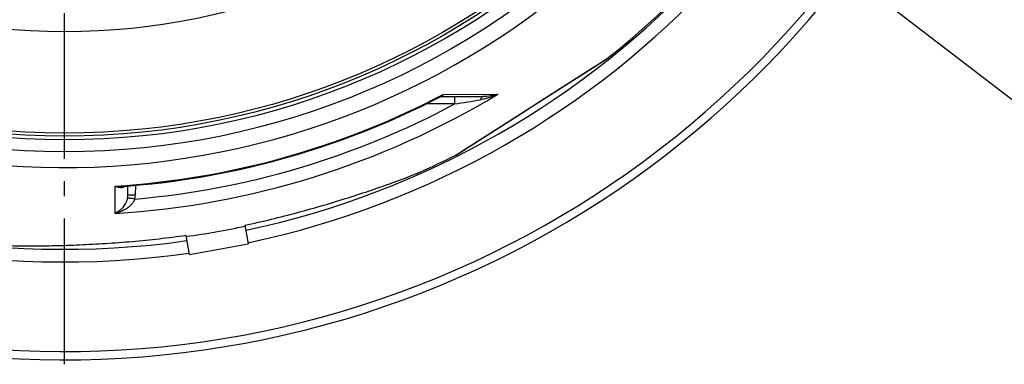
# Model space of a CAD drawing. Units: millimetres. Extents: x -550 to 2495, y 0 to 3976.
# Drawn here: x 811 to 1471, y 0 to 231 of the extents above; entities that cross this region are included whole.
import ezdxf

# ---------------------------------------------------------------- set-up
doc = ezdxf.new("R2010")
doc.units = ezdxf.units.MM
doc.header["$LTSCALE"] = 10
doc.linetypes.add('AM_DIN_G_W050', pattern=[13.75, 9.75, -1.5, 1, -1.5])
doc.layers.add('AM_5', color=3, linetype='Continuous', lineweight=25)
doc.layers.add('AM_7', color=4, linetype='AM_DIN_G_W050', lineweight=25)
doc.layers.add('BEZUGSACHSEN', color=7, linetype='Continuous')
doc.layers.add('RUNDUNGEN', color=7, linetype='Continuous')

msp = doc.modelspace()

# ---------------------------------------------------------------- linework, layer by layer
at = {"color": 7, "linetype": 'Continuous'}
for p, q in [((962.16, 93.06), (964.37, 80.52)), ((924.98, 73.57), (922.76, 86.12)), ((924.98, 73.57), (964.37, 80.52))]:
    msp.add_line(p, q, dxfattribs=at)
at = {"color": 9, "linetype": 'Continuous'}
for radius in [510.83, 508.84, 441]:
    msp.add_circle((841.26, 663.5), radius, dxfattribs=at)
for radius, start, end in [(531.82, 197.46337, 0), (654.97, 203.28235, 352.98413), (586.54, 281.95413, 352.16069), (586.54, 203.66574, 278.0459)]:
    msp.add_arc((841.26, 663.5), radius, start, end, dxfattribs=at)
at = {"color": 7, "linetype": 'Continuous'}
for centre, radius, start, end in [((841.26, 663.5), 660.5, 203.25477, 353.04315), ((841.26, 663.5), 595, 281.9263, 352.27286), ((841.26, 663.5), 595, 203.61349, 278.07367), ((841.26, 663.5), 585.5, 308.39156, 317.07583), ((841.26, 663.5), 585.5, 294.04556, 296.61026), ((861.73, 547.44), 465.91, 277.53972, 282.46028)]:
    msp.add_arc(centre, radius, start, end, dxfattribs=at)
for points, knots in [([(962.16, 93.06), (968.08, 94.32), (979.89, 96.99), (997.41, 101.47), (1014.58, 106.3), (1031.1, 111.34), (1044.23, 115.62), (1054.02, 118.98), (1060.62, 121.32), (1066.56, 123.5), (1071.76, 125.48), (1076.11, 127.21), (1078.71, 128.31), (1079.85, 128.81)], [0, 0, 0, 0, 0.14757, 0.294778, 0.44049, 0.582145, 0.715388, 0.777016, 0.834164, 0.885915, 0.931361, 0.969642, 1, 1, 1, 1]), ([(922.76, 86.12), (916.77, 85.27), (904.76, 83.74), (886.76, 81.96), (868.97, 80.63), (851.73, 79.71), (837.92, 79.25), (827.58, 79.05), (820.58, 78.99), (814.24, 79.01), (808.68, 79.09), (804, 79.23), (801.19, 79.37), (799.94, 79.46)], [0, 0, 0, 0, 0.147569, 0.294776, 0.440487, 0.582141, 0.715384, 0.777011, 0.834159, 0.885912, 0.931358, 0.969641, 1, 1, 1, 1])]:
    msp.add_open_spline(points, degree=3, knots=knots, dxfattribs=at)
at = {"layer": 'AM_5'}
msp.add_line((1485.78, 169.64), (879.76, 634), dxfattribs=at)
at = {"layer": 'AM_7'}
msp.add_line((841.26, 0), (841.26, 1327), dxfattribs=at)
at = {"layer": 'BEZUGSACHSEN', "color": 7, "linetype": 'Continuous'}
for radius in [521.32, 513.29]:
    msp.add_circle((841.26, 663.5), radius, dxfattribs=at)
at = {"layer": 'RUNDUNGEN', "color": 9, "linetype": 'Continuous'}
for p, q in [((1204.55, 204.39), (1204.86, 204.58)), ((1204.86, 204.58), (1204.88, 204.6)), ((1157.57, 174.45), (1197.08, 199.63)), ((1197.08, 199.63), (1197.23, 199.72)), ((1197.23, 199.72), (1204.55, 204.39)), ((1095.07, 180.65), (1131.56, 180.69)), ((1102.67, 179.16), (1102.67, 174.2)), ((1102.67, 174.2), (1083.5, 174.2)), ((1150.82, 170.15), (1157.57, 174.45)), ((1103.85, 140.23), (1150.82, 170.15)), ((1103.5, 140.01), (1103.71, 140.14)), ((1103.71, 140.14), (1103.85, 140.23)), ((875.18, 100.98), (875.34, 119.26)), ((888.75, 119.76), (888.69, 113.37)), ((885.82, 111.11), (886.03, 111.07))]:
    msp.add_line(p, q, dxfattribs=at)
at = {"layer": 'RUNDUNGEN', "color": 7, "linetype": 'Continuous'}
for p, q in [((1103.68, 140.11), (1204.71, 204.48)), ((1093.05, 179.01), (1093.05, 179.01)), ((1093.64, 179.16), (1121.67, 179.16)), ((883.69, 113.37), (883.74, 119.33))]:
    msp.add_line(p, q, dxfattribs=at)
for points in [[(879.9, 119.04), (883.42, 119.3), (891.62, 120), (899.8, 120.82), (907.98, 121.76), (916.13, 122.82), (924.27, 124.01), (932.4, 125.32), (940.5, 126.75), (948.58, 128.3), (956.63, 129.97), (964.66, 131.77), (972.66, 133.68), (980.63, 135.71), (988.57, 137.87), (996.48, 140.14), (1004.35, 142.53), (1012.18, 145.04), (1019.98, 147.67), (1027.74, 150.41), (1035.45, 153.27), (1043.12, 156.25), (1050.74, 159.34), (1058.32, 162.54), (1065.85, 165.86), (1073.32, 169.29), (1080.75, 172.84), (1088.12, 176.49), (1093.05, 179.01)], [(1093.05, 179.01), (1093.12, 179.05), (1093.23, 179.09), (1093.35, 179.12), (1093.47, 179.14), (1093.58, 179.16), (1093.64, 179.16)]]:
    msp.add_lwpolyline(points, dxfattribs=at)
for centre, start, end in [((1203.64, 206.16), 302.5, 308.39188), ((1102.61, 141.8), 296.60812, 302.5)]:
    msp.add_arc(centre, 2, start, end, dxfattribs=at)
at = {"layer": 'RUNDUNGEN', "color": 9, "linetype": 'Continuous'}
for centre, radius, start, end in [((841.26, 662.24), 562.28, 273.45824, 301.08288), ((841.26, 665.18), 546.98, 273.5722, 297.64659), ((841.26, 662.18), 553.58, 274.88564, 298.1774), ((573.41, 3448.18), 3316.48, 279.18282, 279.48664), ((873.13, 113.46), 10.56, 349.40094, 359.4989), ((873.52, 113.51), 15.17, 348.9912, 359.49315), ((792.56, -380.9), 500.76, 78.96459, 79.24178)]:
    msp.add_arc(centre, radius, start, end, dxfattribs=at)
for points, knots in [([(1093.05, 179.01), (1093.42, 179.21), (1094.16, 179.69), (1094.78, 180.31), (1095.07, 180.65)], [0, 0, 0, 0, 0.486975, 1, 1, 1, 1]), ([(1093.64, 179.16), (1093.81, 179.16), (1094.14, 179.23), (1094.55, 179.55), (1094.87, 180.04), (1095.01, 180.43), (1095.07, 180.65)], [0, 0, 0, 0, 0.218318, 0.440426, 0.695531, 1, 1, 1, 1]), ([(1131.56, 180.69), (1129.74, 179.84), (1126.92, 178.74), (1123.03, 177.64), (1121.03, 177.22), (1120.02, 177.05)], [0, 0, 0, 0, 0.495755, 0.746762, 1, 1, 1, 1]), ([(1121.67, 179.16), (1121.59, 179.16), (1121.42, 179.13), (1121.18, 179.02), (1120.94, 178.84), (1120.63, 178.49), (1120.3, 177.89), (1120.11, 177.35), (1120.02, 177.05)], [0, 0, 0, 0, 0.085698, 0.177254, 0.279244, 0.394514, 0.668772, 1, 1, 1, 1]), ([(1131.56, 180.69), (1130, 180.2), (1126.73, 179.44), (1123.38, 179.16), (1121.67, 179.16)], [0, 0, 0, 0, 0.487806, 1, 1, 1, 1]), ([(875.34, 119.26), (875.91, 119), (877.04, 118.59), (878.77, 118.3), (880.18, 118.42), (881.22, 118.76), (881.7, 119.03), (881.92, 119.19)], [0, 0, 0, 0, 0.271601, 0.523644, 0.761934, 0.879794, 1, 1, 1, 1]), ([(875.34, 119.26), (875.73, 119.2), (877.24, 119), (878.77, 118.96), (879.9, 119.04)], [0, 0, 0, 0, 0.254285, 1, 1, 1, 1]), ([(883.69, 113.37), (883.69, 113.37), (883.69, 113.37), (883.7, 113.37), (883.72, 113.38), (883.75, 113.38), (883.79, 113.38), (883.84, 113.38), (883.91, 113.38), (883.99, 113.38), (884.11, 113.38), (884.29, 113.39), (884.55, 113.39), (884.84, 113.39), (885.17, 113.39), (885.53, 113.39), (886.07, 113.39), (886.8, 113.38), (887.73, 113.38), (888.36, 113.37), (888.69, 113.37)], [0, 0, 0, 0, 0.00037, 0.001298, 0.004933, 0.010955, 0.019355, 0.030115, 0.043209, 0.058608, 0.076273, 0.118229, 0.168676, 0.227127, 0.29302, 0.365721, 0.44453, 0.617385, 0.804943, 1, 1, 1, 1]), ([(883.51, 111.52), (883.37, 110.8), (882.98, 109.43), (881.87, 107.04), (880.16, 104.61), (877.79, 102.41), (876.05, 101.37), (875.18, 100.98)], [0, 0, 0, 0, 0.15896, 0.305766, 0.566543, 0.795026, 1, 1, 1, 1]), ([(888.41, 110.61), (888.16, 109.89), (887.46, 108.53), (886.05, 106.78), (884.43, 105.3), (882.14, 103.65), (879.08, 102.08), (876.48, 101.27), (875.18, 100.98)], [0, 0, 0, 0, 0.134886, 0.266839, 0.395428, 0.521007, 0.76446, 1, 1, 1, 1]), ([(883.51, 111.52), (883.53, 111.52), (883.6, 111.51), (883.74, 111.49), (883.94, 111.45), (884.21, 111.41), (884.53, 111.35), (885.08, 111.25), (885.51, 111.16), (885.82, 111.11)], [0, 0, 0, 0, 0.028466, 0.0872, 0.175384, 0.291753, 0.434632, 0.601962, 1, 1, 1, 1])]:
    msp.add_open_spline(points, degree=3, knots=knots, dxfattribs=at)

doc.saveas('drawing.dxf')
